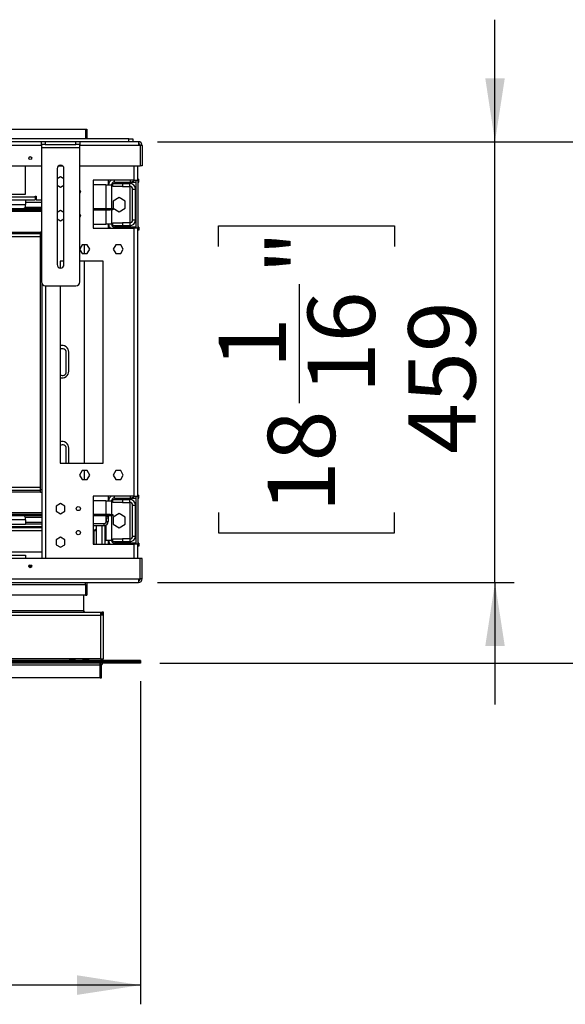
# Model space of a CAD drawing. Units: millimetres. Extents: x 2 to 4202, y 4 to 5944.
# Drawn here: x 1957 to 2524, y 2017 to 3042 of the extents above; entities that cross this region are included whole.
import ezdxf

# ---------------------------------------------------------------- set-up
doc = ezdxf.new("R2010")
doc.units = ezdxf.units.MM
doc.header["$LTSCALE"] = 20
doc.layers.add('FORMAT', color=7, linetype='Continuous')
doc.styles.add('SLDTEXTSTYLE0', font='TXT', dxfattribs={"width": 0.75})
doc.dimstyles.new('SLDDIMSTYLE1', dxfattribs={"dimtxt": 70, "dimasz": 66.04, "dimexe": 0, "dimexo": 0.0625, "dimgap": 17.5, "dimtad": 1, "dimrnd": 1e-09, "dimzin": 12, "dimdsep": 46, "dimtxsty": 'SLDTEXTSTYLE0', "dimsah": 1, "dimcen": 0.09, "dimadec": 0, "dimazin": 3, "dimtfac": 1, "dimtmove": 0, "dimatfit": 0, "dimfxl": 0, "dimfrac": 2, "dimtolj": 1, "dimtzin": 12, "dimarcsym": 0})
doc.dimstyles.new('SLDDIMSTYLE2', dxfattribs={"dimtxt": 70, "dimasz": 66.04, "dimexe": 0, "dimexo": 0.0625, "dimgap": 17.5, "dimtad": 1, "dimrnd": 1e-09, "dimzin": 4, "dimdsep": 46, "dimtxsty": 'SLDTEXTSTYLE0', "dimsah": 1, "dimcen": 0.09, "dimadec": 0, "dimazin": 1, "dimtfac": 1, "dimtofl": 0, "dimtmove": 0, "dimatfit": 3, "dimfxl": 0, "dimfrac": 2, "dimtolj": 1, "dimtzin": 12, "dimarcsym": 0})

# ---------------------------------------------------------------- blocks, each defined once
blk = doc.blocks.new('_D_11')
at = {"layer": 'FORMAT'}
for p, q in [((2451.3, 2914.5), (2451.3, 3041.5)), ((2100.3, 2914.5), (2471.3, 2914.5)), ((2451.3, 2455.5), (2451.3, 2914.5)), ((2163.5, 2805.4), (2163.5, 2826.8)), ((2163.5, 2826.8), (2346.6, 2826.8)), ((2346.6, 2826.8), (2346.6, 2805.4)), ((2247.9, 2642.3), (2247.9, 2766.3)), ((2163.5, 2528.6), (2163.5, 2507.3)), ((2346.6, 2507.3), (2346.6, 2528.6)), ((2163.5, 2507.3), (2346.6, 2507.3)), ((2100.3, 2455.5), (2471.3, 2455.5)), ((2451.3, 2455.5), (2451.3, 2328.5))]:
    blk.add_line(p, q, dxfattribs=at)
for points in [[(2451.3, 2914.5), (2461.5, 2980.5), (2441.2, 2980.5)], [(2451.3, 2455.5), (2441.2, 2389.5), (2461.5, 2389.5)]]:
    blk.add_solid(points, dxfattribs=at)
at = {"layer": 'FORMAT', "char_height": 70, "attachment_point": 1, "rotation": 90, "style": 'SLDTEXTSTYLE0'}
for s, insert in [('"', (2214.9, 2776.6)), ('16', (2256.4, 2652.6)), ('459', (2361.1, 2589.4)), ('1', (2163.8, 2678.5)), ('18', (2214.9, 2528.6))]:
    blk.add_mtext(s, dxfattribs=dict(at, insert=insert))
blk = doc.blocks.new('_D_12')
at = {"layer": 'FORMAT'}
for p, q in [((753.1, 2353), (753.1, 2016.5)), ((2082.6, 2353), (2082.6, 2016.5)), ((1295.7, 2324.3), (1274.4, 2324.3)), ((1274.4, 2324.3), (1274.4, 2141.2)), ((1572.5, 2324.3), (1593.9, 2324.3)), ((1593.9, 2324.3), (1593.9, 2141.2)), ((1409.4, 2240), (1533.4, 2240)), ((1274.4, 2141.2), (1295.7, 2141.2)), ((1593.9, 2141.2), (1572.5, 2141.2)), ((2082.6, 2036.5), (753.1, 2036.5))]:
    blk.add_line(p, q, dxfattribs=at)
for points in [[(753.1, 2036.5), (819.1, 2026.3), (819.1, 2046.7)], [(2082.6, 2036.5), (2016.5, 2046.7), (2016.5, 2026.3)]]:
    blk.add_solid(points, dxfattribs=at)
at = {"layer": 'FORMAT', "char_height": 70, "attachment_point": 1, "style": 'SLDTEXTSTYLE0'}
for s, insert in [('5', (1445.6, 2324)), ('"', (1543.7, 2272.9)), ('52', (1295.7, 2272.9)), ('16', (1419.7, 2231.5)), ('1329.50', (1266, 2126.7))]:
    blk.add_mtext(s, dxfattribs=dict(at, insert=insert))
blk = doc.blocks.new('_D_14')
at = {"layer": 'FORMAT'}
for p, q in [((2859, 2914.5), (2859, 3041.5)), ((2100.3, 2914.5), (2879, 2914.5)), ((2859, 2914.5), (2859, 2371.5)), ((2571.2, 2746.2), (2571.2, 2767.5)), ((2571.2, 2767.5), (2754.2, 2767.5)), ((2754.2, 2767.5), (2754.2, 2746.2)), ((2655.5, 2634.8), (2655.5, 2707.1)), ((2571.2, 2521.1), (2571.2, 2499.8)), ((2754.2, 2499.8), (2754.2, 2521.1)), ((2571.2, 2499.8), (2754.2, 2499.8)), ((2102.6, 2371.5), (2879, 2371.5)), ((2859, 2371.5), (2859, 2244.5))]:
    blk.add_line(p, q, dxfattribs=at)
for points in [[(2859, 2914.5), (2869.1, 2980.5), (2848.8, 2980.5)], [(2859, 2371.5), (2848.8, 2305.5), (2869.1, 2305.5)]]:
    blk.add_solid(points, dxfattribs=at)
at = {"layer": 'FORMAT', "char_height": 70, "attachment_point": 1, "rotation": 90, "style": 'SLDTEXTSTYLE0'}
for s, insert in [('"', (2622.6, 2717.3)), ('543', (2768.7, 2556.1)), ('3', (2571.4, 2645.1)), ('8', (2664, 2645.1)), ('21', (2622.6, 2521.1))]:
    blk.add_mtext(s, dxfattribs=dict(at, insert=insert))

msp = doc.modelspace()

# ---------------------------------------------------------------- linework, layer by layer
at = {"color": 7, "linetype": 'Continuous', "lineweight": 25}
for p, q in [((810.302, 2927.504), (2025.302, 2927.504)), ((2025.302, 2927.504), (2026.802, 2927.504)), ((2025.302, 2927.504), (2025.302, 2917.504)), ((2026.802, 2927.504), (2026.802, 2917.504)), ((2070.352, 2917.504), (1928.352, 2917.504)), ((2070.352, 2914.504), (1928.352, 2914.504)), ((1979.352, 2911.504), (1979.352, 2914.504)), ((1983.352, 2911.504), (1979.352, 2911.504)), ((1979.352, 2911.504), (1979.352, 2908.504)), ((1983.352, 2914.504), (1983.352, 2911.504)), ((1983.352, 2911.504), (2015.352, 2911.504)), ((2015.352, 2911.504), (2015.352, 2914.504)), ((2019.352, 2911.504), (2015.352, 2911.504)), ((2019.352, 2914.504), (2019.352, 2911.504)), ((2019.352, 2908.504), (2019.352, 2911.504)), ((2070.352, 2914.504), (2070.352, 2917.504)), ((2070.352, 2917.504), (2074.352, 2917.504)), ((2074.352, 2914.504), (2070.352, 2914.504)), ((2074.352, 2917.504), (2074.352, 2914.504)), ((2080.302, 2914.504), (2074.352, 2914.504)), ((2080.302, 2914.504), (2080.302, 2910.504)), ((1979.352, 2908.504), (2019.352, 2908.504)), ((1979.352, 2908.504), (1979.352, 2768.504)), ((2019.352, 2768.504), (2019.352, 2908.504)), ((2082.202, 2910.504), (2080.302, 2910.504)), ((2082.202, 2910.504), (2082.202, 2889.504)), ((2082.302, 2910.504), (2082.302, 2889.504)), ((2084.302, 2910.504), (2082.302, 2910.504)), ((2084.302, 2910.504), (2084.302, 2889.504)), ((856.252, 2889.504), (1979.352, 2889.504)), ((1962.802, 2860.004), (1962.802, 2889.504)), ((1995.852, 2886.504), (1995.852, 2786.504)), ((1997.549, 2889.504), (2001.155, 2889.504)), ((2002.852, 2786.504), (2002.852, 2886.504)), ((2019.352, 2889.504), (2082.202, 2889.504)), ((2079.802, 2874.504), (2079.802, 2889.504)), ((2084.302, 2889.504), (2082.302, 2889.504)), ((1999.352, 2877.758), (1995.852, 2875.737)), ((2002.852, 2875.737), (1999.352, 2877.758)), ((2075.802, 2874.504), (2033.302, 2874.504)), ((2033.302, 2874.504), (2033.302, 2824.504)), ((2049.302, 2869.504), (2049.302, 2874.504)), ((2053.802, 2868.004), (2053.802, 2871.004)), ((2053.802, 2871.004), (2063.802, 2871.004)), ((2055.302, 2872.504), (2055.302, 2874.504)), ((2055.302, 2872.504), (2071.802, 2872.504)), ((2063.802, 2871.004), (2063.802, 2868.004)), ((2063.802, 2871.004), (2071.302, 2871.004)), ((2071.302, 2872.504), (2071.302, 2871.004)), ((2071.302, 2868.004), (2071.302, 2871.004)), ((2071.802, 2872.504), (2077.802, 2872.504)), ((2075.802, 2874.504), (2079.802, 2874.504)), ((2077.802, 2874.504), (2077.802, 2824.504)), ((2079.802, 2875.504), (2080.802, 2875.504)), ((2079.802, 2874.504), (2079.802, 2824.504)), ((2079.802, 2872.504), (2080.802, 2872.504)), ((2080.802, 2872.504), (2080.802, 2875.504)), ((1422.802, 2860.004), (1962.802, 2860.004)), ((1995.852, 2869.271), (1999.352, 2867.25)), ((1999.352, 2867.25), (2002.852, 2869.271)), ((2046.302, 2869.504), (2033.302, 2869.504)), ((2046.302, 2869.504), (2052.302, 2869.504)), ((2052.302, 2869.504), (2052.302, 2845.004)), ((2063.802, 2868.004), (2053.802, 2868.004)), ((2063.802, 2868.004), (2071.302, 2868.004)), ((2074.302, 2865.004), (2077.302, 2865.004)), ((2074.302, 2833.004), (2074.302, 2865.004)), ((2077.302, 2833.004), (2077.302, 2865.004)), ((1921.052, 2854.004), (1962.802, 2854.004)), ((1962.802, 2854.004), (1973.052, 2854.004)), ((1962.802, 2854.004), (1962.802, 2849.004)), ((1962.802, 2851.504), (1979.352, 2851.504)), ((1973.052, 2857.754), (1973.802, 2857.754)), ((1973.052, 2857.004), (1973.052, 2857.754)), ((1973.052, 2857.004), (1973.052, 2854.004)), ((1973.802, 2857.754), (1973.802, 2854.004)), ((1973.802, 2854.004), (1979.352, 2854.004)), ((2060.302, 2856.394), (2053.902, 2852.699)), ((2053.902, 2852.699), (2053.902, 2845.309)), ((2066.702, 2852.699), (2060.302, 2856.394)), ((2066.702, 2845.309), (2066.702, 2852.699)), ((856.252, 2845.004), (1979.352, 2845.004)), ((856.252, 2843.504), (1979.352, 2843.504)), ((1921.052, 2849.004), (1962.802, 2849.004)), ((1962.738, 2846.504), (1979.352, 2846.504)), ((1962.802, 2847.004), (1962.802, 2849.004)), ((1999.352, 2842.758), (1995.852, 2840.737)), ((2002.852, 2840.737), (1999.352, 2842.758)), ((2033.302, 2845.004), (2050.802, 2845.004)), ((2033.302, 2843.504), (2050.802, 2843.504)), ((2050.802, 2843.504), (2050.802, 2845.004)), ((2050.802, 2845.004), (2053.802, 2845.004)), ((2053.802, 2843.504), (2050.802, 2843.504)), ((2052.302, 2843.504), (2052.302, 2828.504)), ((2053.802, 2845.004), (2053.802, 2843.504)), ((2053.902, 2845.309), (2060.302, 2841.614)), ((2060.302, 2841.614), (2066.702, 2845.309)), ((1995.852, 2834.271), (1999.352, 2832.25)), ((1999.352, 2832.25), (2002.852, 2834.271)), ((2053.802, 2827.004), (2053.802, 2830.004)), ((2053.802, 2830.004), (2063.802, 2830.004)), ((2063.802, 2830.004), (2063.802, 2827.004)), ((2071.302, 2830.004), (2063.802, 2830.004)), ((2071.302, 2830.004), (2071.302, 2827.004)), ((2074.302, 2833.004), (2077.302, 2833.004)), ((1978.302, 2820.504), (1979.352, 2820.504)), ((1978.302, 2549.504), (1978.302, 2820.504)), ((2033.302, 2828.504), (2046.302, 2828.504)), ((2033.302, 2824.504), (2075.802, 2824.504)), ((2052.302, 2828.504), (2046.302, 2828.504)), ((2049.302, 2824.504), (2049.302, 2828.504)), ((2063.802, 2827.004), (2053.802, 2827.004)), ((2055.302, 2825.504), (2055.302, 2824.504)), ((2071.802, 2825.504), (2055.302, 2825.504)), ((2071.302, 2827.004), (2063.802, 2827.004)), ((2071.302, 2827.004), (2071.302, 2825.504)), ((2077.802, 2825.504), (2071.802, 2825.504)), ((2075.802, 2545.504), (2075.802, 2824.504)), ((2079.802, 2824.504), (2075.802, 2824.504)), ((2080.802, 2825.504), (2079.802, 2825.504)), ((2079.802, 2545.504), (2079.802, 2824.504)), ((2080.802, 2822.504), (2079.802, 2822.504)), ((2080.802, 2825.504), (2080.802, 2822.504)), ((1978.302, 2818.504), (857.302, 2818.504)), ((1978.302, 2552.504), (1978.302, 2817.504)), ((2021.725, 2807.054), (2019.352, 2802.944)), ((2019.352, 2802.064), (2021.725, 2797.954)), ((2026.979, 2807.054), (2021.725, 2807.054)), ((2023.802, 2807.054), (2023.802, 2797.954)), ((2029.606, 2802.504), (2026.979, 2807.054)), ((2026.979, 2797.954), (2029.606, 2802.504)), ((2056.725, 2807.054), (2054.098, 2802.504)), ((2054.098, 2802.504), (2056.725, 2797.954)), ((2061.979, 2807.054), (2056.725, 2807.054)), ((2064.606, 2802.504), (2061.979, 2807.054)), ((2061.979, 2797.954), (2064.606, 2802.504)), ((1998.802, 2790.004), (1998.802, 2783.048)), ((2002.852, 2790.004), (1998.802, 2790.004)), ((2043.802, 2790.004), (2019.352, 2790.004)), ((2021.725, 2797.954), (2026.979, 2797.954)), ((2023.802, 2790.004), (2023.802, 2580.004)), ((2043.802, 2580.004), (2043.802, 2790.004)), ((2056.725, 2797.954), (2061.979, 2797.954)), ((1979.802, 2766.661), (1979.802, 2480.504)), ((1983.352, 2764.504), (2015.352, 2764.504)), ((1998.802, 2764.504), (1998.802, 2580.004)), ((2005.302, 2675.004), (2005.302, 2695.004)), ((2007.802, 2675.504), (2007.802, 2695.504)), ((2005.302, 2580.004), (2005.302, 2595.004)), ((2007.802, 2580.004), (2007.802, 2595.504)), ((1998.802, 2580.004), (2043.802, 2580.004)), ((2021.725, 2572.054), (2019.098, 2567.504)), ((2019.098, 2567.504), (2021.725, 2562.954)), ((2026.979, 2572.054), (2021.725, 2572.054)), ((2021.725, 2562.954), (2026.979, 2562.954)), ((2023.802, 2572.054), (2023.802, 2562.954)), ((2029.606, 2567.504), (2026.979, 2572.054)), ((2026.979, 2562.954), (2029.606, 2567.504)), ((2056.725, 2572.054), (2054.098, 2567.504)), ((2054.098, 2567.504), (2056.725, 2562.954)), ((2061.979, 2572.054), (2056.725, 2572.054)), ((2056.725, 2562.954), (2061.979, 2562.954)), ((2064.606, 2567.504), (2061.979, 2572.054)), ((2061.979, 2562.954), (2064.606, 2567.504)), ((1978.302, 2552.504), (1979.802, 2552.504)), ((1978.302, 2551.504), (857.302, 2551.504)), ((1978.302, 2549.504), (1979.802, 2549.504)), ((2075.802, 2545.504), (2033.302, 2545.504)), ((2033.302, 2545.504), (2033.302, 2495.504)), ((2049.302, 2540.504), (2049.302, 2545.504)), ((2053.802, 2539.004), (2053.802, 2542.004)), ((2053.802, 2542.004), (2063.802, 2542.004)), ((2055.302, 2543.504), (2055.302, 2545.504)), ((2055.302, 2543.504), (2071.802, 2543.504)), ((2063.802, 2542.004), (2063.802, 2539.004)), ((2063.802, 2542.004), (2071.302, 2542.004)), ((2071.302, 2543.504), (2071.302, 2542.004)), ((2071.302, 2539.004), (2071.302, 2542.004)), ((2071.802, 2543.504), (2077.802, 2543.504)), ((2075.802, 2545.504), (2079.802, 2545.504)), ((2077.802, 2545.504), (2077.802, 2495.504)), ((2079.802, 2546.504), (2080.802, 2546.504)), ((2079.802, 2545.504), (2079.802, 2495.504)), ((2079.802, 2543.504), (2080.802, 2543.504)), ((2080.802, 2543.504), (2080.802, 2546.504)), ((1999.352, 2537.758), (1994.802, 2535.131)), ((1994.802, 2535.131), (1994.802, 2529.877)), ((2003.902, 2535.131), (1999.352, 2537.758)), ((2003.902, 2529.877), (2003.902, 2535.131)), ((2046.302, 2540.504), (2033.302, 2540.504)), ((2046.302, 2540.504), (2052.302, 2540.504)), ((2052.302, 2540.504), (2052.302, 2526.504)), ((2063.802, 2539.004), (2053.802, 2539.004)), ((2063.802, 2539.004), (2071.302, 2539.004)), ((2074.302, 2536.004), (2077.302, 2536.004)), ((2074.302, 2504.004), (2074.302, 2536.004)), ((2077.302, 2504.004), (2077.302, 2536.004)), ((1979.802, 2526.504), (1457.802, 2526.504)), ((1979.802, 2525.004), (1457.802, 2525.004)), ((1962.738, 2523.504), (1979.802, 2523.504)), ((1962.802, 2521.004), (1962.802, 2523.004)), ((1994.802, 2529.877), (1999.352, 2527.25)), ((1999.352, 2527.25), (2003.902, 2529.877)), ((2050.802, 2526.504), (2033.302, 2526.504)), ((2050.802, 2525.004), (2033.302, 2525.004)), ((2046.802, 2524.504), (2048.802, 2524.504)), ((2046.802, 2522.504), (2046.802, 2524.504)), ((2046.802, 2522.504), (2046.802, 2519.004)), ((2048.802, 2522.504), (2046.802, 2522.504)), ((2048.802, 2524.504), (2048.802, 2522.504)), ((2048.802, 2522.504), (2048.802, 2519.004)), ((2050.802, 2525.004), (2050.802, 2526.504)), ((2050.802, 2526.504), (2053.802, 2526.504)), ((2053.802, 2525.004), (2050.802, 2525.004)), ((2052.302, 2525.004), (2052.302, 2499.504)), ((2053.802, 2526.504), (2053.802, 2525.004)), ((2060.302, 2527.394), (2053.902, 2523.699)), ((2053.902, 2523.699), (2053.902, 2516.309)), ((2066.702, 2523.699), (2060.302, 2527.394)), ((2066.702, 2516.309), (2066.702, 2523.699)), ((1962.802, 2521.004), (1921.052, 2521.004)), ((1962.802, 2516.004), (1921.052, 2516.004)), ((1962.802, 2521.004), (1962.802, 2516.004)), ((1962.802, 2518.504), (1979.802, 2518.504)), ((1979.802, 2516.504), (1962.802, 2516.504)), ((2033.302, 2517.004), (2044.802, 2517.004)), ((2033.302, 2515.004), (2044.802, 2515.004)), ((2044.802, 2515.004), (2044.802, 2517.004)), ((2045.552, 2495.504), (2045.552, 2515.075)), ((2046.802, 2519.004), (2048.802, 2519.004)), ((2053.902, 2516.309), (2060.302, 2512.614)), ((2060.302, 2512.614), (2066.702, 2516.309)), ((1999.352, 2502.758), (1994.802, 2500.131)), ((2003.902, 2500.131), (1999.352, 2502.758)), ((2053.802, 2498.004), (2053.802, 2501.004)), ((2053.802, 2501.004), (2063.802, 2501.004)), ((2063.802, 2501.004), (2063.802, 2498.004)), ((2071.302, 2501.004), (2063.802, 2501.004)), ((2071.302, 2501.004), (2071.302, 2498.004)), ((2074.302, 2504.004), (2077.302, 2504.004)), ((1994.802, 2500.131), (1994.802, 2494.877)), ((1994.802, 2494.877), (1999.352, 2492.25)), ((1999.352, 2492.25), (2003.902, 2494.877)), ((2003.902, 2494.877), (2003.902, 2500.131)), ((2033.302, 2495.504), (2075.802, 2495.504)), ((2045.552, 2499.504), (2046.302, 2499.504)), ((2052.302, 2499.504), (2046.302, 2499.504)), ((2049.302, 2495.504), (2049.302, 2499.504)), ((2063.802, 2498.004), (2053.802, 2498.004)), ((2055.302, 2496.504), (2055.302, 2495.504)), ((2071.802, 2496.504), (2055.302, 2496.504)), ((2071.302, 2498.004), (2063.802, 2498.004)), ((2071.302, 2498.004), (2071.302, 2496.504)), ((2077.802, 2496.504), (2071.802, 2496.504)), ((2079.802, 2495.504), (2075.802, 2495.504)), ((2080.802, 2496.504), (2079.802, 2496.504)), ((2079.802, 2480.504), (2079.802, 2495.504)), ((2080.802, 2493.504), (2079.802, 2493.504)), ((2080.802, 2496.504), (2080.802, 2493.504)), ((2082.202, 2480.504), (753.402, 2480.504)), ((1921.052, 2484.004), (1962.802, 2484.004)), ((1962.802, 2484.004), (1962.802, 2480.504)), ((2082.202, 2459.504), (2082.202, 2480.504)), ((2082.302, 2459.504), (2082.302, 2480.504)), ((2084.302, 2480.504), (2082.302, 2480.504)), ((2084.302, 2459.504), (2084.302, 2480.504)), ((1966.302, 2472.504), (1969.302, 2472.504)), ((755.302, 2459.504), (2080.302, 2459.504)), ((755.302, 2455.504), (2080.302, 2455.504)), ((810.302, 2453.504), (2025.302, 2453.504)), ((2025.302, 2453.504), (2025.302, 2455.504)), ((2025.302, 2453.504), (2025.302, 2442.504)), ((2026.802, 2455.504), (2026.802, 2442.504)), ((2080.302, 2459.504), (2082.202, 2459.504)), ((2080.302, 2459.504), (2080.302, 2455.504)), ((2084.302, 2459.504), (2082.302, 2459.504)), ((2025.302, 2442.504), (810.302, 2442.504)), ((2023.552, 2426.224), (2023.552, 2442.504)), ((2025.302, 2442.504), (2026.802, 2442.504)), ((794.552, 2424.724), (2041.052, 2424.724)), ((794.552, 2421.724), (2041.052, 2421.724)), ((2023.552, 2426.224), (812.052, 2426.224)), ((2023.552, 2424.724), (2023.552, 2426.224)), ((2041.052, 2421.724), (2041.052, 2424.724)), ((2041.052, 2424.724), (2042.452, 2424.724)), ((2041.052, 2423.224), (2042.452, 2423.224)), ((2041.052, 2376.004), (2041.052, 2421.724)), ((2044.052, 2421.724), (2041.052, 2421.724)), ((2042.052, 2423.224), (2042.052, 2421.724)), ((2042.452, 2423.224), (2042.452, 2424.724)), ((2042.552, 2421.724), (2042.552, 2424.724)), ((2044.052, 2424.724), (2042.552, 2424.724)), ((2044.052, 2421.724), (2044.052, 2424.724)), ((2044.052, 2376.004), (2044.052, 2421.724)), ((2082.552, 2374.504), (753.052, 2374.504)), ((2082.552, 2373.004), (753.052, 2373.004)), ((2040.552, 2371.504), (795.052, 2371.504)), ((795.052, 2370.004), (2040.552, 2370.004)), ((2008.802, 2376.004), (1664.302, 2376.004)), ((2008.802, 2374.504), (2008.802, 2376.004)), ((2014.302, 2376.004), (2008.802, 2376.004)), ((2008.802, 2375.224), (2014.302, 2375.224)), ((2009.052, 2375.004), (2008.802, 2375.004)), ((2014.052, 2375.004), (2009.052, 2375.004)), ((2009.052, 2375.004), (2009.052, 2374.504)), ((2014.052, 2375.004), (2014.052, 2374.504)), ((2014.302, 2375.004), (2014.052, 2375.004)), ((2022.802, 2376.004), (2014.302, 2376.004)), ((2014.302, 2376.004), (2014.302, 2374.504)), ((2022.802, 2374.504), (2022.802, 2376.004)), ((2028.302, 2376.004), (2022.802, 2376.004)), ((2022.802, 2375.224), (2028.302, 2375.224)), ((2023.052, 2375.004), (2022.802, 2375.004)), ((2023.052, 2375.004), (2023.052, 2374.504)), ((2028.052, 2375.004), (2023.052, 2375.004)), ((2028.052, 2375.004), (2028.052, 2374.504)), ((2028.302, 2375.004), (2028.052, 2375.004)), ((2028.302, 2376.004), (2028.302, 2374.504)), ((2041.052, 2376.004), (2028.302, 2376.004)), ((2040.552, 2373.004), (2040.552, 2371.504)), ((2082.552, 2371.504), (2040.552, 2371.504)), ((2040.552, 2370.004), (2040.552, 2371.504)), ((2040.552, 2356.504), (2040.552, 2370.004)), ((2042.052, 2370.004), (2040.552, 2370.004)), ((2041.052, 2376.004), (2041.052, 2374.504)), ((2041.052, 2376.004), (2044.052, 2376.004)), ((2042.052, 2356.504), (2042.052, 2370.004)), ((2082.552, 2374.504), (2082.552, 2373.004)), ((2082.552, 2373.004), (2082.552, 2371.504)), ((2040.552, 2356.504), (795.052, 2356.504)), ((2040.552, 2356.504), (2042.052, 2356.504))]:
    msp.add_line(p, q, dxfattribs=at)
at = {"color": 8, "linetype": 'Continuous', "lineweight": 25}
for p, q in [((1979.352, 2910.504), (856.252, 2910.504)), ((2080.302, 2910.504), (2019.352, 2910.504)), ((2075.802, 2874.504), (2075.802, 2889.504)), ((2071.802, 2874.504), (2071.802, 2872.504)), ((2046.302, 2869.504), (2046.302, 2845.004)), ((2071.302, 2868.004), (2071.302, 2830.004)), ((1060.234, 2857.004), (1973.052, 2857.004)), ((856.252, 2842.004), (1979.352, 2842.004)), ((2046.302, 2843.504), (2046.302, 2828.504)), ((1978.302, 2820.004), (857.302, 2820.004)), ((2071.802, 2824.504), (2071.802, 2825.504)), ((1978.302, 2815.504), (857.302, 2815.504)), ((1979.352, 2817.504), (1978.302, 2817.504)), ((1983.802, 2764.504), (1983.802, 2480.504)), ((1978.302, 2554.504), (857.302, 2554.504)), ((1457.802, 2550.004), (1978.302, 2550.004)), ((2071.802, 2545.504), (2071.802, 2543.504)), ((2046.302, 2540.504), (2046.302, 2526.504)), ((2071.302, 2539.004), (2071.302, 2501.004)), ((1979.802, 2528.004), (1457.802, 2528.004)), ((2046.302, 2525.004), (2046.302, 2517.681)), ((1979.802, 2513.504), (1457.802, 2513.504)), ((1979.802, 2512.504), (1457.802, 2512.504)), ((2036.552, 2495.504), (2036.552, 2515.004)), ((2042.552, 2495.504), (2042.552, 2515.004)), ((2046.302, 2515.296), (2046.302, 2499.504)), ((1979.802, 2509.395), (1457.802, 2509.395)), ((2018.716, 2509.395), (2016.887, 2509.395)), ((2034.302, 2509.395), (2033.302, 2509.395)), ((2034.302, 2495.504), (2034.302, 2509.395)), ((2071.802, 2495.504), (2071.802, 2496.504)), ((2075.802, 2480.504), (2075.802, 2495.504)), ((1457.802, 2487.395), (1979.802, 2487.395))]:
    msp.add_line(p, q, dxfattribs=at)
at = {"color": 7, "linetype": 'Continuous', "lineweight": 25, "flags": 128}
for points in [[(2019.352, 2863.921), (2019.742, 2863.308), (2019.902, 2862.504)], [(2019.902, 2862.504), (2019.742, 2861.701), (2019.352, 2861.087)], [(2019.352, 2838.921), (2019.742, 2838.308), (2019.902, 2837.504)], [(2019.841, 2837.004), (2019.742, 2837.308), (2019.352, 2837.921)], [(2019.902, 2837.504), (2019.742, 2836.701), (2019.352, 2836.087)]]:
    msp.add_lwpolyline(points, dxfattribs=at)
at = {"color": 7, "linetype": 'Continuous', "lineweight": 25}
for centre, radius in [((1967.802, 2897.504), 1.5), ((2017.802, 2532.504), 2.1), ((2017.802, 2507.504), 2.1), ((1967.802, 2472.504), 1.5)]:
    msp.add_circle(centre, radius, dxfattribs=at)
for centre, radius, start, end in [((2080.302, 2910.504), 4, 0, 90), ((2080.302, 2910.504), 2, 0, 90), ((2078.802, 2909.004), 3, 30, 60), ((1999.352, 2886.504), 3.5, 0, 180), ((2055.302, 2869.504), 6, 123.55731, 180), ((2055.302, 2869.504), 3, 90, 180), ((2071.302, 2865.004), 6, 360, 90), ((2071.802, 2878.504), 6, 270, 318.189685), ((2071.302, 2865.004), 3, 0, 90), ((1960.802, 2847.004), 2, 270, 0), ((2071.302, 2833.004), 3, 270, 0), ((2071.302, 2833.004), 6, 270, 360), ((2055.302, 2828.504), 6, 180, 221.810315), ((2055.302, 2828.504), 3, 180, 270), ((2071.802, 2819.504), 6, 56.44269, 90), ((1999.352, 2786.504), 3.5, 180, 0), ((1983.352, 2768.504), 4, 180, 270), ((2015.352, 2768.504), 4, 270, 0), ((2000.802, 2695.504), 7, 360, 106.60155), ((2001.302, 2695.004), 4, 0, 128.682187), ((2000.802, 2675.504), 7, 253.39845, 360), ((2001.302, 2675.004), 4, 231.317813, 360), ((2000.802, 2595.504), 7, 360, 106.60155), ((2001.302, 2595.004), 4, 0, 128.682187), ((2055.302, 2540.504), 6, 123.55731, 180), ((2055.302, 2540.504), 3, 90, 180), ((2071.302, 2536.004), 6, 360, 90), ((2071.802, 2549.504), 6, 270, 318.189685), ((2071.302, 2536.004), 3, 0, 90), ((1960.802, 2523.004), 2, 0, 90), ((2044.802, 2519.004), 4, 270, 0), ((2044.802, 2519.004), 2, 270, 0), ((2071.302, 2504.004), 3, 270, 0), ((2071.302, 2504.004), 6, 270, 360), ((2055.302, 2499.504), 6, 180, 221.810315), ((2055.302, 2499.504), 3, 180, 270), ((2071.802, 2490.504), 6, 56.44269, 90), ((2078.802, 2461.004), 3, 300, 330), ((2080.302, 2459.504), 2, 270, 0), ((2080.302, 2459.504), 4, 270, 0), ((2025.052, 2426.224), 1.5, 180, 270), ((2043.552, 2370.004), 3, 150, 180), ((2043.552, 2376.004), 1.5, 180, 270), ((2043.552, 2370.004), 1.5, 90, 180)]:
    msp.add_arc(centre, radius, start, end, dxfattribs=at)
for points, knots in [([(2035.787, 2511.232), (2035.619, 2511.1), (2035.281, 2510.836), (2034.785, 2510.151), (2034.459, 2509.64), (2034.302, 2509.395)], [0, 0, 0, 0, 0.33958856, 0.68280443, 1, 1, 1, 1]), ([(2034.302, 2509.395), (2034.562, 2509.47), (2035.084, 2509.62), (2035.76, 2509.842), (2036.012, 2509.99), (2036.137, 2510.063)], [0, 0, 0, 0, 0.3366912, 0.67332135, 1, 1, 1, 1]), ([(2035.148, 2509.989), (2035.067, 2509.945), (2034.785, 2509.793), (2034.503, 2509.56), (2034.302, 2509.395)], [0, 0, 0, 0, 0.28545199, 1, 1, 1, 1]), ([(2034.302, 2509.395), (2034.432, 2509.47), (2034.691, 2509.62), (2034.998, 2509.818), (2035.106, 2509.941), (2035.148, 2509.989)], [0, 0, 0, 0, 0.378509491, 0.757077898, 1, 1, 1, 1])]:
    msp.add_open_spline(points, degree=3, knots=knots, dxfattribs=at)

# ---------------------------------------------------------------- dimensions: what is measured, and where the dimension line sits
at = {"layer": 'FORMAT'}
for base, p1, p2, angle, dimstyle, picture, middle in [((2451.332, 2914.504), (2080.302, 2455.504), (2080.302, 2914.504), 90, 'SLDDIMSTYLE1', '_D_11', (2451.332, 2667.033)), ((2858.971, 2371.504), (2080.302, 2914.504), (2082.552, 2371.504), 90, 'SLDDIMSTYLE1', '_D_14', (2858.971, 2633.671)), ((753.052, 2036.504), (2082.552, 2373.004), (753.052, 2373.004), 0, 'SLDDIMSTYLE2', '_D_12', (1434.14, 2036.504))]:
    dim = msp.add_linear_dim(base=base, p1=p1, p2=p2, angle=angle, dimstyle=dimstyle, dxfattribs=at)
    dim.commit()
    dim.dimension.update_dxf_attribs({"geometry": picture, "text_midpoint": middle, "dimtype": 160})

doc.saveas('drawing.dxf')
